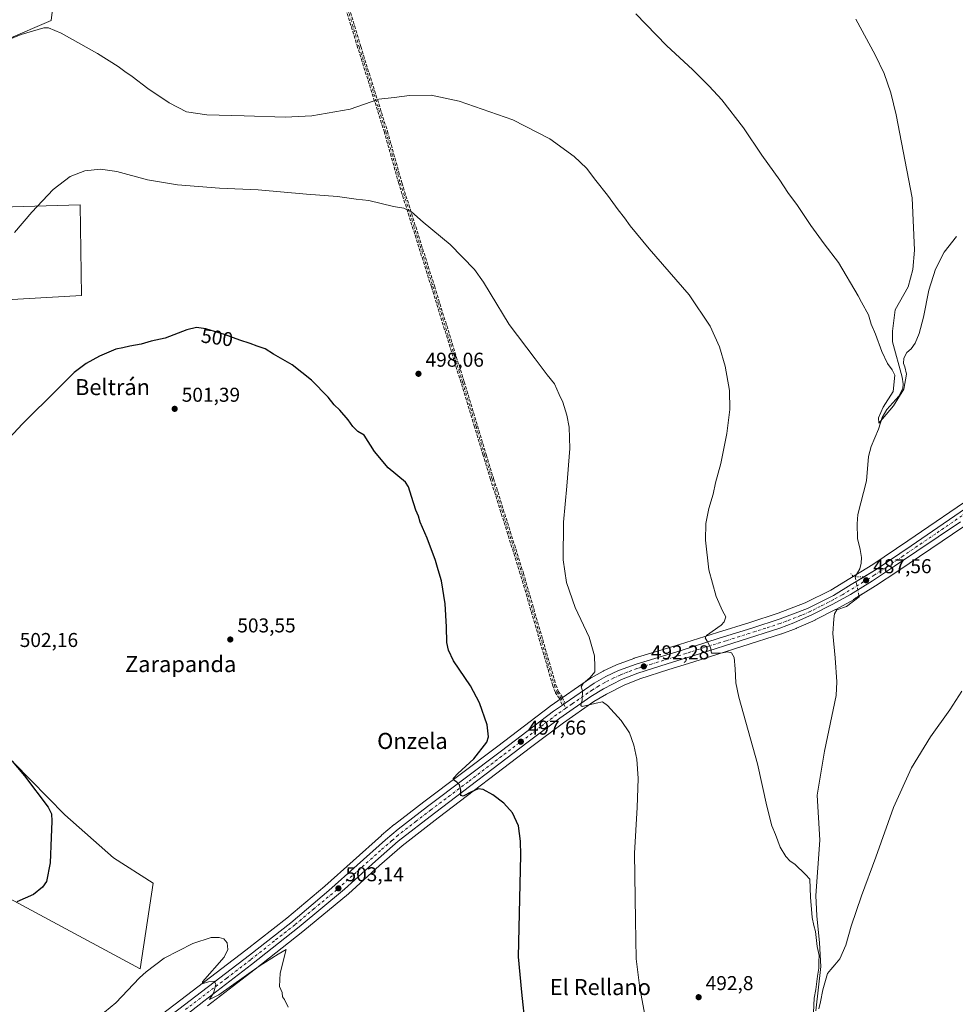
# Model space of a CAD drawing. Units: metres. Extents: x 566604 to 570046, y 4719499 to 4721846.
# Drawn here: x 567830 to 568297, y 4720413 to 4720905 of the extents above; entities that cross this region are included whole.
import ezdxf
from ezdxf.enums import TextEntityAlignment as Align

# ---------------------------------------------------------------- set-up
doc = ezdxf.new("R2010")
doc.units = ezdxf.units.M
doc.header["$MEASUREMENT"] = 0
for name, pattern in [('DGN Style 3', [2.307223458686699, 1.648016756204785, -0.6592067024819142]), ('DGN Style 4', [2.6384748266838614, 1.318413404963828, -0.6592067024819142, 0.001648016756204785, -0.6592067024819142]), ('DGN Style 5', [1.1536117293433497, 0.4944050268614355, -0.6592067024819142])]:
    doc.linetypes.add(name, pattern=pattern)
for name, color, linetype, lineweight in [('Camino eje', 30, 'DGN Style 4', 13), ('Carretera de calzada única Cxs', 7, 'Continuous', 13), ('Carretera de calzada única eje', 7, 'DGN Style 4', 0), ('Corriente natural lineal', 142, 'Continuous', 13), ('Corriente natural lineal oculto', 9, 'DGN Style 4', 13), ('Cultivos herbáceos CxS', 92, 'Continuous', 0), ('Curva de nivel maestra', 30, 'Continuous', 30), ('Curva de nivel normal', 30, 'Continuous', 0), ('Instalación de energía eléctrica Cxs', 135, 'Continuous', 0), ('Municipio', 91, 'Continuous', 13), ('Municipio CxS', 4, 'Continuous', 0), ('Núcleo urbano CxS', 7, 'Continuous', 0), ('Puente lineal', 2, 'DGN Style 5', 0), ('Punto de cota en terreno', 7, 'Continuous', 0), ('Rótulo de curva de nivel directora', 7, 'Continuous', 0), ('Rótulo de punto de cota en terreno', 7, 'Continuous', 0), ('Senda', 7, 'DGN Style 3', 0), ('Texto cartográfico', 7, 'Continuous', 0)]:
    doc.layers.add(name, color=color, linetype=linetype, lineweight=lineweight)
doc.styles.add('Style-Arial', font='txt')

# ---------------------------------------------------------------- blocks, each defined once
blk = doc.blocks.new('*U6')
at = {"layer": 'Cultivos herbáceos CxS', "color": 92, "linetype": 'Continuous', "lineweight": 0}
blk.add_polyline3d([(568308.4784000004, 4720668.574100001, 489.2767000000022), (568273.3810999999, 4720644.569499999, 487.3650999999954), (568255.9976000004, 4720632.774499999, 487.2960000000021), (568249.9615000002, 4720629.103499999, 487.0941000000021), (568243.6109999996, 4720625.2432, 487.4302000000025), (568235.7588999998, 4720620.462099999, 487.6742999999988), (568234.8627000004, 4720619.915300001, 487.6928000000044), (568222.1146999998, 4720613.506999999, 488.1379000000015), (568208.6826999999, 4720608.337099999, 488.5693000000028), (568194.5307, 4720603.689099999, 489.2133999999933), (568178.3372, 4720598.7042, 490.1717999999965), (568159.2823000001, 4720592.685699999, 491.2645000000048), (568136.7481000006, 4720585.840700001, 493.1536000000052), (568136.5917999997, 4720585.7883, 493.1659000000073), (568127.7894000001, 4720582.567600001, 494.0619000000006), (568127.5417, 4720582.464199999, 494.0901000000013), (568121.3217000002, 4720579.5341, 494.5745000000024), (568121.1173, 4720579.428200001, 494.5956000000006), (568115.1287000002, 4720576.0231, 495.1971999999951), (568114.9117000002, 4720575.886299999, 495.2157000000007), (568094.7017000001, 4720561.886299999, 497.0834999999934), (568094.5937000001, 4720561.807700001, 497.1009999999952), (568068.5614999998, 4720542.003699999, 499.078999999998), (568031.5497000003, 4720514.224500001, 501.9792000000016), (568016.9401000004, 4720502.8795, 502.8359000000055), (568016.8509999998, 4720502.807499999, 502.8377000000037), (568010.4600999998, 4720497.436899999, 502.8727999999974), (568010.3882999998, 4720497.374600001, 502.876900000003), (567982.1919999998, 4720472.114700001, 503.6817000000011), (567963.2255999995, 4720456.126800001, 504.235400000005), (567942.7331999998, 4720440.0121, 504.8307999999961), (567901.0708, 4720408.235500001, 505.3313000000053)], dxfattribs=at)
blk = doc.blocks.new('5PATER')
at = {"layer": 'Instalación de energía eléctrica Cxs', "linetype": 'Continuous', "lineweight": 0}
h = blk.add_hatch(color=51, dxfattribs=at)
edge = h.paths.add_edge_path()
edge.add_ellipse((0, 0), major_axis=(-0.1095731443231308, -0.1110710700762829), ratio=0.9994222409660322, start_angle=0, end_angle=360)

msp = doc.modelspace()

# ---------------------------------------------------------------- linework, layer by layer
at = {"layer": 'Camino eje', "color": 30, "linetype": 'DGN Style 4', "lineweight": 13}
msp.add_polyline3d([(567979.1801000005, 4720957.5801, 482.5632999999943), (567999.3092999998, 4720891.174699999, 487.4072000000015), (568012.6442999998, 4720848.8413, 491.5966999999946), (568019.8410999998, 4720823.229499999, 493.9603000000062), (568036.1394999997, 4720771.582699999, 496.4464000000008), (568050.9561000001, 4720723.7459, 497.1964000000008), (568057.7100999998, 4720701.690099999, 497.5858000000007), (568061.9901000002, 4720687.390100001, 497.7081999999937), (568065.6901000004, 4720675.450099999, 497.6916000000056), (568080.5701000001, 4720628.170100001, 497.2271999999939), (568096.8201000001, 4720572.360099999, 496.5426000000007), (568098.0800999999, 4720569.090100001, 496.3263000000007), (568100.0601000004, 4720566.1501, 496.0779000000039), (568101.4907000001, 4720562.9373, 495.9162999999971), (568102.4426999995, 4720560.825099999, 495.875199999995)], dxfattribs=at)
at = {"layer": 'Carretera de calzada única Cxs', "color": 7, "linetype": 'Continuous', "lineweight": 13, "extrusion": (-0.5316223145505748, 0.8037075648845242, 0.2672674032112374), "elevation": 3492069.256097665, "flags": 128}
msp.add_lwpolyline([(-3078117.82094281, -968035.0956963827), (-3078118.619683233, -968035.1586878614), (-3078119.433786247, -968035.2244812675)], dxfattribs=at)
at = {"layer": 'Carretera de calzada única Cxs', "color": 7, "linetype": 'Continuous', "lineweight": 13}
for points in [[(568251.5198999997, 4720626.5405, 489.5663000000059), (568257.6201, 4720630.2501, 487.5964999999997), (568275.0701000001, 4720642.090100001, 487.817200000005), (568310.1901000004, 4720666.110099999, 489.2924999999959), (568324.4600999998, 4720676.1801, 490.1343999999954), (568341.8901000004, 4720689.050100001, 490.9817999999942), (568358.6001000004, 4720701.130100001, 491.0528000000049), (568365.6700999998, 4720706.5702, 491.0804000000062)], [(567902.8901000004, 4720405.850099999, 505.5056999999942), (567944.5701000001, 4720437.640100001, 504.6613999999972), (567965.1201, 4720453.800100001, 503.9903000000049), (567984.1601, 4720469.850099999, 503.3972000000067), (568012.3901000004, 4720495.140100001, 502.4311000000016), (568018.7801000001, 4720500.5101, 502.1662999999971), (568033.3701, 4720511.840100001, 501.2673999999971), (568070.3701, 4720539.610099999, 498.3772999999928), (568096.4101, 4720559.420100001, 496.4296000000032), (568100.8338000001, 4720562.4825, 495.976999999999), (568101.4907000001, 4720562.9373, 495.9162999999971), (568102.1600000003, 4720563.401000001, 495.852899999998), (568116.6201, 4720573.420100001, 494.5270000000019), (568122.6001000004, 4720576.8201, 493.9545000000071), (568128.8201000001, 4720579.7501, 493.4612000000052), (568137.6201, 4720582.970100001, 492.6242999999959), (568160.1700999998, 4720589.8201, 490.9774999999936), (568179.2301000003, 4720595.840100001, 489.7116999999998), (568195.4401000004, 4720600.8301, 488.9630000000034), (568209.6901000004, 4720605.5101, 488.4496000000072), (568223.3300999999, 4720610.7601, 488.045499999993), (568236.3201000001, 4720617.290100001, 487.6543999999994), (568245.1700999998, 4720622.6801, 488.7428000000073), (568257.6201, 4720630.2501, 487.5964999999997), (568275.0701000001, 4720642.090100001, 487.817200000005), (568310.1901000004, 4720666.110099999, 489.2924999999959)], [(568299.6401000004, 4720654.0801, 488.8249000000069), (568266.7801000001, 4720631.800100001, 487.793399999995), (568255.7100999998, 4720624.5601, 487.8932000000059), (568244.7500999998, 4720617.6801, 487.6027000000031), (568235.9801000003, 4720612.840100001, 487.9241999999941), (568225.8201000001, 4720607.690099999, 488.102899999998), (568216.5000999998, 4720603.5701, 488.3901999999944), (568209.4600999998, 4720600.940099999, 488.5947000000015), (568169.7600999996, 4720588.270099999, 490.3953000000038), (568165.0301000001, 4720586.770099999, 490.7204999999958), (568153.1901000004, 4720583.040100001, 491.5274999999965), (568138.5000999998, 4720578.5001, 492.567200000005), (568130.4401000004, 4720575.2401, 493.2014000000054), (568121.3701, 4720570.640100001, 494.028999999995), (568114.9801000003, 4720566.800100001, 494.6720999999961), (568099.6001000004, 4720556.020099999, 496.2722000000067), (568083.7500999998, 4720544.190099999, 497.5445999999939), (568036.9200999998, 4720508.5001, 501.1612000000023), (568018.8300999999, 4720494.460100001, 502.2027999999991), (568007.5301000001, 4720484.590100001, 502.7274999999936), (567992.0301000001, 4720470.5101, 503.358699999997), (567969.3201000001, 4720451.7501, 504.1070999999939), (567945.4401000004, 4720432.9301, 504.8411000000052), (567921.6601, 4720414.610099999, 505.3665000000037), (567900.9401000004, 4720398.3101, 505.7943999999989)], [(568299.6401000004, 4720654.0801, 488.8249000000069), (568266.7801000001, 4720631.800100001, 487.793399999995), (568255.7100999998, 4720624.5601, 487.8932000000059), (568244.7500999998, 4720617.6801, 487.6027000000031), (568235.9801000003, 4720612.840100001, 487.9241999999941), (568225.8201000001, 4720607.690099999, 488.102899999998), (568216.5000999998, 4720603.5701, 488.3901999999944), (568209.4600999998, 4720600.940099999, 488.5947000000015), (568169.7600999996, 4720588.270099999, 490.3953000000038), (568165.0301000001, 4720586.770099999, 490.7204999999958), (568153.1901000004, 4720583.040100001, 491.5274999999965), (568138.5000999998, 4720578.5001, 492.567200000005), (568130.4401000004, 4720575.2401, 493.2014000000054), (568121.3701, 4720570.640100001, 494.028999999995), (568114.9801000003, 4720566.800100001, 494.6720999999961), (568099.6001000004, 4720556.020099999, 496.2722000000067), (568083.7500999998, 4720544.190099999, 497.5445999999939), (568036.9200999998, 4720508.5001, 501.1612000000023), (568018.8300999999, 4720494.460100001, 502.2027999999991), (568007.5301000001, 4720484.590100001, 502.7274999999936), (567992.0301000001, 4720470.5101, 503.358699999997), (567969.3201000001, 4720451.7501, 504.1070999999939), (567945.4401000004, 4720432.9301, 504.8411000000052), (567921.6601, 4720414.610099999, 505.3665000000037), (567900.9401000004, 4720398.3101, 505.7943999999989)], [(568102.1600000003, 4720563.4011, 495.852899999998), (568116.6201, 4720573.420100001, 494.5270000000019), (568122.6001000004, 4720576.8201, 493.9545000000071), (568128.8201000001, 4720579.7501, 493.4612000000052), (568137.6201, 4720582.970100001, 492.6242999999959), (568160.1700999998, 4720589.8201, 490.9774999999936), (568179.2301000003, 4720595.840100001, 489.7116999999998), (568195.4401000004, 4720600.8301, 488.9630000000034), (568209.6901000004, 4720605.5101, 488.4496000000072), (568223.3300999999, 4720610.7601, 488.045499999993), (568236.3201000001, 4720617.290100001, 487.6543999999994), (568245.1700999998, 4720622.6801, 488.7428000000073), (568251.5198999997, 4720626.5405, 489.5663000000059)], [(567814.2301000003, 4720315.4101, 507.4453999999969), (567864.2100999998, 4720370.9301, 506.3267999999953), (567877.0301000001, 4720383.880100001, 506.0917999999947), (567885.2801000001, 4720391.5101, 505.9098999999987), (567902.8901000004, 4720405.850099999, 505.5056999999942), (567944.5701000001, 4720437.640100001, 504.6613999999972), (567965.1201, 4720453.800100001, 503.9903000000049), (567984.1601, 4720469.850099999, 503.3972000000067), (568012.3901000004, 4720495.140100001, 502.4311000000016), (568018.7801000001, 4720500.5101, 502.1662999999971), (568033.3701, 4720511.840100001, 501.2673999999971), (568070.3701, 4720539.610099999, 498.3772999999928), (568096.4101, 4720559.420100001, 496.4296000000032), (568100.8338000001, 4720562.482600001, 495.976999999999)]]:
    msp.add_polyline3d(points, dxfattribs=at)
at = {"layer": 'Carretera de calzada única eje', "color": 7, "linetype": 'DGN Style 4', "lineweight": 0}
for points in [[(568304.9101, 4720660.090100001, 489.019100000005), (568287.3501000004, 4720648.090100001, 488.225099999996), (568270.9200999998, 4720636.940099999, 487.8000999999931), (568262.1901000004, 4720631.0101, 487.6833999999944), (568256.6700999998, 4720627.4001, 487.7932000000001), (568251.1700999998, 4720623.960100001, 488.8012000000017), (568240.5301000001, 4720617.4801, 487.6153999999952), (568236.1601, 4720615.0601, 487.7933000000049), (568229.6601, 4720611.800100001, 487.8962999999931), (568224.5701000001, 4720609.2301, 488.0672999999952), (568219.9200999998, 4720607.170100001, 488.1944999999978), (568213.0800999999, 4720604.540100001, 488.391499999998), (568209.5701000001, 4720603.2301, 488.4894000000059), (568202.4600999998, 4720600.890100001, 488.7158999999957), (568182.6001000004, 4720594.550100001, 489.5277999999962), (568174.5000999998, 4720592.0601, 489.960500000001), (568164.9801000003, 4720589.050100001, 490.6438999999955), (568162.6001000004, 4720588.300100001, 490.7985000000045), (568156.6901000004, 4720586.4301, 491.209799999997), (568145.4101, 4720583.0001, 491.9805999999954), (568138.0701000001, 4720580.7301, 492.5665000000009), (568133.6601, 4720579.110099999, 492.9324000000051), (568129.6401000004, 4720577.4901, 493.2289000000019), (568126.5301000001, 4720576.020099999, 493.5044000000053), (568121.9801000003, 4720573.7301, 493.9147999999987), (568119.0000999998, 4720572.020099999, 494.1937999999937), (568115.8000999996, 4720570.100099999, 494.5457000000025), (568105.6901000004, 4720563.100099999, 495.520399999994), (568102.4426999995, 4720560.825099999, 495.875199999995)], [(568102.4426999995, 4720560.825099999, 495.875199999995), (568098.0100999996, 4720557.720100001, 496.2823999999965), (568090.0701000001, 4720551.8101, 496.929999999993), (568077.0500999996, 4720541.9101, 497.8479999999981), (568053.6401000004, 4720524.0601, 499.6777000000002), (568035.1401000004, 4720510.170100001, 501.1849999999977), (568027.8501000004, 4720504.5101, 501.6555999999982), (568018.8000999996, 4720497.4901, 502.0887999999978), (568015.6201, 4720494.800100001, 502.2728999999963), (568009.9600999998, 4720489.850099999, 502.5337), (567995.8501000004, 4720477.220100001, 503.0047999999952), (567988.0800999999, 4720470.1801, 503.3028999999952), (567976.7301000003, 4720460.800100001, 503.6883999999991), (567967.2301000003, 4720452.7601, 503.9487999999984), (567956.9401000004, 4720444.6801, 504.3331999999937), (567945.0100999996, 4720435.290100001, 504.7361999999994), (567933.1201, 4720426.130100001, 505.0071999999927), (567912.2801000001, 4720410.2401, 505.423299999995)]]:
    msp.add_polyline3d(points, dxfattribs=at)
at = {"layer": 'Corriente natural lineal', "color": 142, "linetype": 'Continuous', "lineweight": 13}
for points in [[(568247.1058, 4720626.6198, 487.2404999999999), (568249.3800999997, 4720630.5101, 487.0369000000064), (568250.1401000004, 4720633.300100001, 486.9676999999938), (568250.2001, 4720636.1601, 486.9679000000033), (568249.6700999998, 4720640.170100001, 486.9484999999986), (568248.2500999998, 4720645.610099999, 486.7684000000008), (568248.0800999999, 4720652.940099999, 486.484500000006), (568248.4001000002, 4720657.690099999, 486.3947000000044), (568252.7001, 4720674.5601, 485.9314000000013), (568253.7500999998, 4720686.5801, 485.5889000000025), (568255.1401000004, 4720691.6801, 485.6190000000061), (568258.6801000005, 4720700.360099999, 485.6429000000062), (568260.5401, 4720706.050100001, 485.2442000000011), (568262.9801000003, 4720710.120100001, 485.070000000007), (568268.9301000005, 4720716.800100001, 484.9707999999956), (568270.9501, 4720720.520099999, 484.9887000000017), (568271.0900999998, 4720722.950099999, 484.9232000000048), (568270.5701000001, 4720726.2301, 484.7624999999971), (568265.8201000001, 4720743.9301, 484.377999999997), (568265.7500999998, 4720749.220100001, 484.3925000000018), (568267.1501000002, 4720759.890100001, 484.1619000000064), (568273.5701000001, 4720771.3201, 483.8423999999941), (568275.9101, 4720780.020099999, 484.1833999999944), (568276.7001, 4720789.610099999, 483.9765000000043), (568275.6101000002, 4720815.860099999, 483.2888999999996), (568267.5500999996, 4720857.290100001, 482.8295999999973), (568264.8601000002, 4720868.200099999, 482.608699999997), (568261.5900999998, 4720877.9901, 482.4462000000058), (568257.0201000003, 4720887.270099999, 482.5017999999982), (568247.4401000004, 4720905.090100001, 481.726999999999)], [(568227.3800999997, 4720409.840100001, 490.5093999999954), (568229.9600999998, 4720431.880100001, 490.2425999999978), (568229.2100999998, 4720443.8101, 490.0675000000047), (568227.9501, 4720457.210100001, 489.9002999999939), (568227.4200999998, 4720467.460100001, 489.7461000000039), (568229.4200999998, 4720495.0001, 489.2140999999974), (568228.1901000004, 4720517.4901, 489.0679999999993), (568231.7701000003, 4720539.540100001, 488.7054999999964), (568237.6801000005, 4720567.350099999, 488.1447999999946), (568237.9501, 4720574.1501, 488.0708000000013), (568237.1300999997, 4720586.0701, 488.0443999999989), (568236.0000999998, 4720598.210100001, 488.0182000000059), (568236.4200999998, 4720605.5001, 487.8877000000066), (568236.8400999998, 4720608.130100001, 487.8184999999939), (568237.9700999996, 4720610.050100001, 487.7507000000041), (568242.7904000003, 4720611.7686, 487.5685999999987), (568249.0515000002, 4720616.5986, 487.5093000000052), (568248.9687000001, 4720617.023399999, 487.5136999999959)]]:
    msp.add_polyline3d(points, dxfattribs=at)
at = {"layer": 'Corriente natural lineal oculto', "color": 9, "linetype": 'DGN Style 4', "lineweight": 13, "extrusion": (0.9561398655642769, 0.1919102979201759, 0.2212848730277693), "elevation": 1449368.391274809, "flags": 128}
msp.add_lwpolyline([(4516484.51240617, -328376.4992820862), (4516492.579398707, -328376.7025205275), (4516494.287755084, -328376.7794271022)], dxfattribs=at)
at = {"layer": 'Cultivos herbáceos CxS', "color": 92, "linetype": 'Continuous', "lineweight": 0}
for points in [[(568308.4784000004, 4720668.574100001, 489.2767000000022), (568273.3810999999, 4720644.569499999, 487.3650999999954), (568255.9976000004, 4720632.774499999, 487.2960000000021), (568249.9615000002, 4720629.103499999, 487.0941000000021), (568243.6109999996, 4720625.2432, 487.4302000000025), (568235.7588999998, 4720620.462099999, 487.6742999999988), (568234.8627000004, 4720619.915300001, 487.6928000000044), (568222.1146999998, 4720613.506999999, 488.1379000000015), (568208.6826999999, 4720608.337099999, 488.5693000000028), (568194.5307, 4720603.689099999, 489.2133999999933), (568178.3372, 4720598.7042, 490.1717999999965), (568159.2823000001, 4720592.685699999, 491.2645000000048), (568136.7481000006, 4720585.840700001, 493.1536000000052), (568136.5917999997, 4720585.7883, 493.1659000000073), (568127.7894000001, 4720582.567600001, 494.0619000000006), (568127.5417, 4720582.464199999, 494.0901000000013), (568121.3217000002, 4720579.5341, 494.5745000000024), (568121.1173, 4720579.428200001, 494.5956000000006), (568115.1287000002, 4720576.0231, 495.1971999999951), (568114.9117000002, 4720575.886299999, 495.2157000000007), (568094.7017000001, 4720561.886299999, 497.0834999999934), (568094.5937000001, 4720561.807700001, 497.1009999999952), (568068.5614999998, 4720542.003699999, 499.078999999998), (568031.5497000003, 4720514.224500001, 501.9792000000016), (568016.9401000004, 4720502.8795, 502.8359000000055), (568016.8509999998, 4720502.807499999, 502.8377000000037), (568010.4600999998, 4720497.436899999, 502.8727999999974), (568010.3882999998, 4720497.374600001, 502.876900000003), (567982.1919999998, 4720472.114700001, 503.6817000000011), (567963.2255999995, 4720456.126800001, 504.235400000005), (567942.7331999998, 4720440.0121, 504.8307999999961), (567901.0708, 4720408.235500001, 505.3313000000053)], [(567923.5031000003, 4720412.242900001, 505.3374999999942), (567947.2839000003, 4720430.5637, 504.9588999999978), (567971.1771, 4720449.3939, 504.254700000005), (567971.2307000002, 4720449.4373, 504.2517999999982), (567993.9495000001, 4720468.204500001, 503.4272999999957), (567994.0472999997, 4720468.2895, 503.4233999999997), (568009.5258, 4720482.350099999, 502.6343000000052), (568020.7381999996, 4720492.1435, 502.2814999999973), (568038.7490999997, 4720506.122099999, 501.2388999999966), (568085.5565, 4720541.7949, 497.5440999999992), (568101.3586999997, 4720553.589199999, 496.2773000000016), (568116.6157999998, 4720564.283, 494.7785000000004), (568122.8230999997, 4720568.0134, 493.8555000000051), (568131.6832999997, 4720572.506999999, 493.1506999999983), (568139.5072999997, 4720575.6713, 492.7304000000004), (568154.0838000001, 4720580.176300001, 491.7581999999966), (568165.9342999998, 4720583.909700001, 490.8916999999929), (568170.6695999998, 4720585.4113, 490.5304000000033), (568210.3721000003, 4720598.0821, 488.6315999999933), (568210.4981000006, 4720598.125499999, 488.6285000000062), (568217.5499, 4720600.7599, 488.4621000000043), (568217.7131000003, 4720600.826300001, 488.4565000000002), (568227.0330999997, 4720604.9463, 488.1797999999981), (568227.1765000002, 4720605.0143, 488.1745999999985), (568237.3365000002, 4720610.1644, 487.7638000000007), (568237.4297000002, 4720610.2136, 487.7612999999984), (568246.2249999996, 4720615.067700001, 487.4566999999952), (568246.3452000003, 4720615.1393, 487.4557000000059), (568257.3287000004, 4720622.034399999, 487.6016999999993), (568268.443, 4720629.303300001, 487.8669999999984), (568301.3263999998, 4720651.598900001, 488.8187999999937)], [(568301.3263999998, 4720651.598900001, 488.8187999999937), (568268.443, 4720629.303300001, 487.8669999999984), (568257.3287000004, 4720622.034399999, 487.6016999999993), (568246.3452000003, 4720615.1393, 487.4557000000059), (568246.2249999996, 4720615.067700001, 487.4566999999952), (568237.4297000002, 4720610.2136, 487.7612999999984), (568237.3365000002, 4720610.1644, 487.7638000000007), (568227.1765000002, 4720605.0143, 488.1745999999985), (568227.0330999997, 4720604.9463, 488.1797999999981), (568217.7131000003, 4720600.826300001, 488.4565000000002), (568217.5499, 4720600.7599, 488.4621000000043), (568210.4981000006, 4720598.125499999, 488.6285000000062), (568210.3721000003, 4720598.0821, 488.6315999999933), (568170.6695999998, 4720585.4113, 490.5304000000033), (568165.9342999998, 4720583.909700001, 490.8916999999929), (568154.0838000001, 4720580.176300001, 491.7581999999966), (568139.5072999997, 4720575.6713, 492.7304000000004), (568131.6832999997, 4720572.506999999, 493.1506999999983), (568122.8230999997, 4720568.0134, 493.8555000000051), (568116.6157999998, 4720564.283, 494.7785000000004), (568101.3586999997, 4720553.589199999, 496.2773000000016), (568085.5565, 4720541.7949, 497.5440999999992), (568038.7490999997, 4720506.122099999, 501.2388999999966), (568020.7381999996, 4720492.1435, 502.2814999999973), (568009.5258, 4720482.350099999, 502.6343000000052), (567994.0472999997, 4720468.2895, 503.4233999999997), (567993.9495000001, 4720468.204500001, 503.4272999999957), (567971.2307000002, 4720449.4373, 504.2517999999982), (567971.1771, 4720449.3939, 504.254700000005), (567947.2839000003, 4720430.5637, 504.9588999999978), (567923.5031000003, 4720412.242900001, 505.3374999999942)]]:
    msp.add_polyline3d(points, dxfattribs=at)
at = {"layer": 'Curva de nivel maestra', "color": 30, "linetype": 'Continuous', "lineweight": 30, "elevation": 500, "flags": 128}
for points in [[(568082.3300000001, 4720401.870100001), (568080.5899999999, 4720419.1801), (568078.9600000001, 4720436.7401), (568079.9900000002, 4720487.5101), (568079.9400000004, 4720494.5701), (568078.8399999999, 4720502.170100001), (568075.8399999999, 4720508.630100001), (568071.5599999996, 4720513.5001), (568066.1100000005, 4720517.6601), (568061.1699999999, 4720520.370100001), (568058.7199999997, 4720520.6501), (568055.0199999996, 4720519.030099999), (568051.2699999996, 4720516.950099999), (568050.1200000001, 4720517.3101), (568050.0999999996, 4720520.0001), (568049.3700000001, 4720522.590100001), (568048.1699999999, 4720524.0101), (568046.6500000004, 4720524.9101), (568046.4000000004, 4720526.0101), (568048.5999999996, 4720528.340100001), (568056.6299999999, 4720535.5701), (568063.1399999997, 4720544.0101), (568063.8700000001, 4720546.690099999), (568063.2400000002, 4720552.6601), (568059.4500000002, 4720563.540100001), (568054.8700000001, 4720572.0601), (568046.4000000004, 4720584.5701), (568043.9900000002, 4720589.890100001), (568043.1200000001, 4720593.700099999), (568043.0099999999, 4720601.5801), (568042.2199999997, 4720613.0601), (568040.4000000004, 4720624.5801), (568038.7400000002, 4720629.9801), (568037.3700000001, 4720634.720100001), (568033.3499999996, 4720645.8201), (568029.7800000003, 4720653.840100001), (568028.9500000002, 4720656.890100001), (568027.6699999999, 4720659.840100001), (568025.4800000004, 4720666.640100001), (568023.9400000004, 4720671.4301), (568022.3799999999, 4720673.7601), (568013.8600000005, 4720680.940099999), (568006.9900000002, 4720689.0701), (568001.8300000001, 4720697.220100001), (567998.7100000001, 4720699.110099999), (567996.1699999999, 4720701.5701), (567993.8799999999, 4720704.890100001), (567989.5800000001, 4720709.790100001), (567986.7999999998, 4720712.4801), (567983.8300000001, 4720716.220100001), (567975.5599999996, 4720724.780099999), (567965.8300000001, 4720732.450099999), (567956.54, 4720737.710100001), (567952.3700000001, 4720740.340100001), (567948.2999999998, 4720741.780099999), (567944.7999999998, 4720743.1601), (567939.6699999999, 4720744.700099999), (567931.9800000004, 4720747.630100001), (567927.0499999998, 4720749.0001), (567922.6699999999, 4720750.390100001), (567917.9900000002, 4720751.040100001), (567913.1600000003, 4720749.880100001), (567902.4199999999, 4720745.7601), (567895.3600000005, 4720744.210100001), (567890.3600000005, 4720742.690099999), (567884.7199999997, 4720741.7401), (567881.2599999999, 4720740.890100001), (567877.6900000004, 4720740.2401), (567869.5, 4720736.710100001), (567862.9900000002, 4720733.1501), (567856.9299999997, 4720728.540100001), (567848.7199999997, 4720720.470100001), (567831.04, 4720702.9801), (567812.9100000003, 4720683.620100001)], [(567825.9299999997, 4720534.420100001), (567832.1100000005, 4720527.1801), (567843.9000000004, 4720511.550100001), (567845.5999999996, 4720508.2301), (567845.7599999999, 4720504.4801), (567845.3600000005, 4720496.340100001), (567844.9000000004, 4720483.720100001), (567843.0999999996, 4720474.380100001), (567841.0800000001, 4720471.540100001), (567836.5700000003, 4720467.880100001), (567828.3300000001, 4720464.220100001)]]:
    msp.add_lwpolyline(points, dxfattribs=at)
at = {"layer": 'Curva de nivel normal', "color": 30, "linetype": 'Continuous', "lineweight": 0, "flags": 128}
for points, elevation in [([(568137.5499999998, 4720907.7301), (568152.7699999996, 4720891.9301), (568166, 4720879.7301), (568174.0999999996, 4720871.530099999), (568180.5599999996, 4720864.710100001), (568191.3399999999, 4720850.7501), (568200.4000000004, 4720837.140100001), (568209.5, 4720824.5801), (568213.5099999999, 4720818.470100001), (568218.2400000002, 4720811.920100001), (568224.9199999999, 4720801.970100001), (568231.6399999997, 4720792.870100001), (568238.79, 4720783.470100001), (568248.5599999996, 4720766.940099999), (568250.1900000004, 4720763.780099999), (568253.7599999999, 4720757.440099999), (568255.1600000003, 4720752.670100001), (568257.2400000002, 4720747.6801), (568260.3700000001, 4720739.100099999), (568263.2199999997, 4720733.1501), (568265.5, 4720729.9101), (568266.8499999996, 4720727.3101), (568266.04, 4720719.1601), (568261.0099999999, 4720711.360099999), (568258.6799999997, 4720705.940099999), (568258.9400000004, 4720703.210100001), (568266.1699999999, 4720711.950099999), (568271.3899999997, 4720720.2601), (568272.6600000003, 4720727.8301), (568271.9800000004, 4720731.4301), (568271.1799999997, 4720733.0801), (568271.3399999999, 4720735.670100001), (568272.9100000003, 4720738.520099999), (568275.0099999999, 4720740.4801), (568277.04, 4720743.200099999), (568279.04, 4720748.020099999), (568281.1600000003, 4720756.280099999), (568283.8700000001, 4720769.7501), (568287.2000000002, 4720780.2501), (568291.5, 4720788.6601), (568297.7100000001, 4720796.450099999)], 485), ([(568226.2300000004, 4720408.870100001), (568226.6399999997, 4720416.100099999), (568227.4800000004, 4720420.360099999), (568228.3200000003, 4720427.100099999), (568228.9800000004, 4720431.020099999), (568228.9800000004, 4720434.4301), (568229.1699999999, 4720437.470100001), (568228.1600000003, 4720441.9301), (568227.29, 4720449.390100001), (568226.3899999997, 4720452.360099999), (568225.6399999997, 4720456.390100001), (568224.8499999996, 4720466.540100001), (568224.4500000002, 4720475.460100001), (568222.3399999999, 4720477.840100001), (568220.8600000005, 4720479.3201), (568218.3799999999, 4720481.5001), (568216.9199999999, 4720483.050100001), (568214.6799999997, 4720484.4801), (568212.4600000001, 4720486.840100001), (568209.6200000001, 4720491.440099999), (568207.25, 4720497.840100001), (568205.5300000003, 4720502.1501), (568202.9199999999, 4720512.0801), (568198.2699999996, 4720533.0601), (568188.9000000004, 4720566.520099999), (568187.5099999999, 4720573.520099999), (568187.1399999997, 4720580.6501), (568186.5800000001, 4720586.220100001), (568185.3300000001, 4720588.5601), (568183.2999999998, 4720589.0101), (568179.9299999997, 4720588.380100001), (568175.2800000003, 4720588.390100001), (568174.8099999996, 4720591.2301), (568173.1500000004, 4720594.4801), (568172.1399999997, 4720596.0801), (568172.8799999999, 4720597.1801), (568180.0999999996, 4720602.420100001), (568181.6799999997, 4720604.030099999), (568182.5, 4720606.5001), (568180.8499999996, 4720609.630100001), (568177.6699999999, 4720616.780099999), (568174.04, 4720630.0001), (568172.2699999996, 4720644.920100001), (568172.4299999997, 4720653.1501), (568173.9800000004, 4720660.7301), (568176.1200000001, 4720667.770099999), (568177.3200000003, 4720673.4301), (568179.9800000004, 4720683.0801), (568183.0099999999, 4720698.1801), (568184.4400000004, 4720710.140100001), (568184.2599999999, 4720719.5701), (568182.1399999997, 4720731.8201), (568179.2400000002, 4720741.4801), (568174.6299999999, 4720751.720100001), (568164.0999999996, 4720767.3301), (568144.1699999999, 4720790.380100001), (568134.7000000002, 4720801.790100001), (568131.9000000004, 4720805.860099999), (568128.75, 4720809.8201), (568123.3899999997, 4720817.130100001), (568117.4699999997, 4720824.540100001), (568112.8700000001, 4720830.610099999), (568106.6299999999, 4720836.4901), (568094.54, 4720845.3201), (568076.0700000003, 4720854.7401), (568049.1799999997, 4720864.110099999), (568035.2400000002, 4720867.120100001), (568024.4000000004, 4720866.950099999), (568016.79, 4720865.960100001), (568009.0800000001, 4720865.0601), (568002.04, 4720862.540100001), (567994.8099999996, 4720860.100099999), (567975.6100000005, 4720856.8201), (567962.3399999999, 4720856.0601), (567941.8899999997, 4720856.800100001), (567923.1200000001, 4720857.210100001), (567913.0899999999, 4720858.8101), (567904.4199999999, 4720863.200099999), (567893.7599999999, 4720870.4901), (567885.9199999999, 4720876.460100001), (567882.2100000001, 4720878.870100001), (567878.8200000003, 4720881.440099999), (567868.5199999996, 4720887.950099999), (567850.4199999999, 4720898.100099999), (567844.1600000003, 4720900.8101), (567841.7699999996, 4720900.790100001), (567830.4299999997, 4720897.380100001), (567816.4199999999, 4720891.700099999)], 490), ([(568144.29, 4720395.420100001), (568139.4699999997, 4720421.1801), (568137.7199999997, 4720435.770099999), (568137.4100000003, 4720455.0601), (568136.9199999999, 4720488.600099999), (568138.1900000004, 4720511.300100001), (568138.7400000002, 4720525.850099999), (568138.0300000003, 4720535.470100001), (568136.5899999999, 4720542.460100001), (568134.2999999998, 4720548.6601), (568130.1200000001, 4720554.860099999), (568123.3499999996, 4720562.2401), (568120.8799999999, 4720564.120100001), (568117.6500000004, 4720563.4001), (568110.7800000003, 4720561.7401), (568110.0899999999, 4720562.3101), (568110.7199999997, 4720565.050100001), (568110.8899999997, 4720569.550100001), (568110.2000000002, 4720571.630100001), (568111.1299999999, 4720573.220100001), (568114.7100000001, 4720576.2401), (568117.0599999996, 4720579.100099999), (568117.0800000001, 4720581.5801), (568116.8899999997, 4720587.1601), (568114.1600000003, 4720596.360099999), (568107.1600000003, 4720611.210100001), (568102.8799999999, 4720623.6501), (568101.1900000004, 4720634.950099999), (568101.3799999999, 4720653.790100001), (568103.0999999996, 4720671.790100001), (568104.5, 4720690.5701), (568104.2199999997, 4720701.280099999), (568103.0099999999, 4720707.3301), (568101.04, 4720713.710100001), (568099.2599999999, 4720717.540100001), (568096.8300000001, 4720722.860099999), (568093.2999999998, 4720727.460100001), (568087.2999999998, 4720735.380100001), (568074.1900000004, 4720752.520099999), (568064.75, 4720768.200099999), (568061.3499999996, 4720773.670100001), (568056.9400000004, 4720780.0001), (568044.79, 4720792.520099999), (568031.3200000003, 4720803.720100001), (568025.3799999999, 4720808.780099999), (568021.5599999996, 4720810.630100001), (568016.4600000001, 4720811.520099999), (568004.1100000005, 4720814.5001), (567997.8399999999, 4720815.210100001), (567988.4699999997, 4720816.460100001), (567972.9100000003, 4720817.610099999), (567948.8499999996, 4720819.850099999), (567929.5800000001, 4720820.7401), (567908.6100000005, 4720822.270099999), (567893.4800000004, 4720824.860099999), (567878.2199999997, 4720828.9301), (567870.0499999998, 4720830.090100001), (567862.2000000002, 4720829.280099999), (567854.9000000004, 4720826.4801), (567846.4299999997, 4720819.950099999), (567835.7699999996, 4720808.6501), (567827.1600000003, 4720798.5101)], 495), ([(568300.4299999997, 4720569.390100001), (568294.3099999996, 4720560.050100001), (568284.7699999996, 4720546.670100001), (568275.1799999997, 4720531.1801), (568266.2199999997, 4720511.340100001), (568257.3899999997, 4720486.5101), (568250.1799999997, 4720467.1801), (568245.1500000004, 4720452.100099999), (568242.3499999996, 4720442.520099999), (568239.4000000004, 4720435.770099999), (568236.9000000004, 4720432.7401), (568235, 4720430.420100001), (568233.2999999998, 4720428.4101), (568232.3399999999, 4720424.850099999), (568231.0199999996, 4720420.340100001), (568229.79, 4720414.2401), (568229, 4720410.710100001)], 490), ([(567963.7999999998, 4720411.630100001), (567962.0700000003, 4720415.440099999), (567960.9699999997, 4720416.7401), (567960.8300000001, 4720418.9301), (567959.54, 4720421.9801), (567959.7699999996, 4720428.540100001), (567962.8099999996, 4720440.340100001), (567958.9000000004, 4720438.1601), (567949.3099999996, 4720432.0701), (567929.1299999999, 4720417.780099999), (567924.54, 4720415.4101), (567926.7000000002, 4720418.9801), (567927.6200000001, 4720423.050100001), (567926.8899999997, 4720424.6601), (567924.0499999998, 4720424.2301), (567920.8099999996, 4720423.210100001), (567921.0599999996, 4720424.3301), (567931.9400000004, 4720436.600099999), (567933.6600000003, 4720440.360099999), (567933.3799999999, 4720443.700099999), (567931.6299999999, 4720445.6801), (567929.2800000003, 4720446.4801), (567925.3200000003, 4720446.370100001), (567916.1200000001, 4720443.4301), (567901.8300000001, 4720436.0101), (567892.8499999996, 4720429.3201), (567889.5599999996, 4720426.300100001), (567877.7199999997, 4720413.800100001), (567872.1500000004, 4720409.050100001)], 505)]:
    msp.add_lwpolyline(points, dxfattribs=dict(at, elevation=elevation))
at = {"layer": 'Municipio', "color": 91, "linetype": 'Continuous', "lineweight": 13, "flags": 128}
for points in [[(567806.0590000022, 4721094.863000001), (567839.4670000017, 4721108.026000002), (567839.8170000004, 4721099.262999999), (567845.3820000021, 4721078.483000001), (567849.7910000011, 4721035.458000002), (567850.3420000019, 4721031.525000002), (567852.4030000016, 4721017.443000001), (567855.3050000004, 4720996.129000001), (567854.9630000008, 4720980.882000002), (567845.5020000006, 4720904.433999998), (567739.8740000002, 4720859.174000001)], [(567806.0590000022, 4721094.863000001), (567839.4670000017, 4721108.026000002), (567839.8170000004, 4721099.262999999), (567845.3820000021, 4721078.483000001), (567849.7910000011, 4721035.458000002), (567850.3420000019, 4721031.525000002), (567852.4030000016, 4721017.443000001), (567855.3050000004, 4720996.129000001), (567854.9630000008, 4720980.882000002), (567845.5020000006, 4720904.433999998), (567739.8740000002, 4720859.174000001)], [(567735.5950000008, 4720808.695000002), (567859.8510000017, 4720812.340000002), (567860.6000000016, 4720766.993000001), (567733.2060000001, 4720759.759000001)], [(567735.5950000008, 4720808.695000002), (567859.8510000017, 4720812.340000002), (567860.6000000016, 4720766.993000001), (567733.2060000001, 4720759.759000001)], [(567818.1880000016, 4720542.339000001), (567852.2470000024, 4720507.741000001), (567876.6300000001, 4720486.130000004), (567896.466, 4720473.495000001), (567889.9430000016, 4720430.743000002), (567791.6340000002, 4720483.508999998)], [(567818.1880000016, 4720542.339000001), (567852.2470000024, 4720507.741000001), (567876.6300000001, 4720486.130000004), (567896.466, 4720473.495000001), (567889.9430000016, 4720430.743000002), (567791.6340000002, 4720483.508999998)]]:
    msp.add_lwpolyline(points, dxfattribs=at)
at = {"layer": 'Municipio CxS', "color": 4, "linetype": 'Continuous', "lineweight": 0, "flags": 128}
for points in [[(567806.0589999994, 4721094.863), (567839.4670000012, 4721108.026000001), (567839.8169999998, 4721099.263), (567845.3819999993, 4721078.483), (567849.7910000006, 4721035.458000001), (567850.3419999991, 4721031.525000001), (567852.403000001, 4721017.443), (567855.3049999998, 4720996.129000001), (567854.9630000005, 4720980.882), (567845.502, 4720904.433999999), (567739.8739999996, 4720859.174000001)], [(567739.8739999996, 4720859.174000001), (567845.502, 4720904.433999999), (567854.9630000005, 4720980.882), (567855.3049999998, 4720996.129000001), (567852.403000001, 4721017.443), (567850.3419999991, 4721031.525000001), (567849.7910000006, 4721035.458000001), (567845.3819999993, 4721078.483), (567839.8169999998, 4721099.263), (567839.4670000012, 4721108.026000001), (567806.0589999994, 4721094.863)], [(567735.5950000002, 4720808.695000002), (567859.8509999989, 4720812.340000001), (567860.5999999989, 4720766.993), (567733.2059999995, 4720759.759)], [(567733.2059999995, 4720759.759), (567860.5999999989, 4720766.993), (567859.8509999989, 4720812.340000001), (567735.5950000002, 4720808.695000002)], [(567818.1880000011, 4720542.338999999), (567852.2469999996, 4720507.741000001), (567876.6299999995, 4720486.130000002), (567896.4659999994, 4720473.495), (567889.9430000009, 4720430.743000001), (567791.6339999997, 4720483.508999999)], [(567791.6339999997, 4720483.508999999), (567889.9430000009, 4720430.743000001), (567896.4659999994, 4720473.495), (567876.6299999995, 4720486.130000002), (567852.2469999996, 4720507.741000001), (567818.1880000011, 4720542.338999999)]]:
    msp.add_lwpolyline(points, dxfattribs=at)
at = {"layer": 'Núcleo urbano CxS', "color": 7, "linetype": 'Continuous', "lineweight": 0}
for points in [[(567901.0708, 4720408.235500001, 505.3313000000053), (567942.7331999998, 4720440.0121, 504.8307999999961), (567963.2255999995, 4720456.126800001, 504.235400000005), (567982.1919999998, 4720472.114700001, 503.6817000000011), (568010.3882999998, 4720497.374600001, 502.876900000003), (568010.4600999998, 4720497.436899999, 502.8727999999974), (568016.8509999998, 4720502.807499999, 502.8377000000037), (568016.9401000004, 4720502.8795, 502.8359000000055), (568031.5497000003, 4720514.224500001, 501.9792000000016), (568068.5614999998, 4720542.003699999, 499.078999999998), (568094.5937000001, 4720561.807700001, 497.1009999999952), (568094.7017000001, 4720561.886299999, 497.0834999999934), (568114.9117000002, 4720575.886299999, 495.2157000000007), (568115.1287000002, 4720576.0231, 495.1971999999951), (568121.1173, 4720579.428200001, 494.5956000000006), (568121.3217000002, 4720579.5341, 494.5745000000024), (568127.5417, 4720582.464199999, 494.0901000000013), (568127.7894000001, 4720582.567600001, 494.0619000000006), (568136.5917999997, 4720585.7883, 493.1659000000073), (568136.7481000006, 4720585.840700001, 493.1536000000052), (568159.2823000001, 4720592.685699999, 491.2645000000048), (568178.3372, 4720598.7042, 490.1717999999965), (568194.5307, 4720603.689099999, 489.2133999999933), (568208.6826999999, 4720608.337099999, 488.5693000000028), (568222.1146999998, 4720613.506999999, 488.1379000000015), (568234.8627000004, 4720619.915300001, 487.6928000000044), (568235.7588999998, 4720620.462099999, 487.6742999999988), (568243.6109999996, 4720625.2432, 487.4302000000025), (568249.9615000002, 4720629.103499999, 487.0941000000021), (568255.9976000004, 4720632.774499999, 487.2960000000021), (568273.3810999999, 4720644.569499999, 487.3650999999954), (568308.4784000004, 4720668.574100001, 489.2767000000022)], [(568308.4784000004, 4720668.574100001, 489.2767000000022), (568273.3810999999, 4720644.569499999, 487.3650999999954), (568255.9976000004, 4720632.774499999, 487.2960000000021), (568249.9615000002, 4720629.103499999, 487.0941000000021), (568243.6109999996, 4720625.2432, 487.4302000000025), (568235.7588999998, 4720620.462099999, 487.6742999999988), (568234.8627000004, 4720619.915300001, 487.6928000000044), (568222.1146999998, 4720613.506999999, 488.1379000000015), (568208.6826999999, 4720608.337099999, 488.5693000000028), (568194.5307, 4720603.689099999, 489.2133999999933), (568178.3372, 4720598.7042, 490.1717999999965), (568159.2823000001, 4720592.685699999, 491.2645000000048), (568136.7481000006, 4720585.840700001, 493.1536000000052), (568136.5917999997, 4720585.7883, 493.1659000000073), (568127.7894000001, 4720582.567600001, 494.0619000000006), (568127.5417, 4720582.464199999, 494.0901000000013), (568121.3217000002, 4720579.5341, 494.5745000000024), (568121.1173, 4720579.428200001, 494.5956000000006), (568115.1287000002, 4720576.0231, 495.1971999999951), (568114.9117000002, 4720575.886299999, 495.2157000000007), (568094.7017000001, 4720561.886299999, 497.0834999999934), (568094.5937000001, 4720561.807700001, 497.1009999999952), (568068.5614999998, 4720542.003699999, 499.078999999998), (568031.5497000003, 4720514.224500001, 501.9792000000016), (568016.9401000004, 4720502.8795, 502.8359000000055), (568016.8509999998, 4720502.807499999, 502.8377000000037), (568010.4600999998, 4720497.436899999, 502.8727999999974), (568010.3882999998, 4720497.374600001, 502.876900000003), (567982.1919999998, 4720472.114700001, 503.6817000000011), (567963.2255999995, 4720456.126800001, 504.235400000005), (567942.7331999998, 4720440.0121, 504.8307999999961), (567901.0708, 4720408.235500001, 505.3313000000053)], [(568301.3263999998, 4720651.598900001, 488.8187999999937), (568268.443, 4720629.303300001, 487.8669999999984), (568257.3287000004, 4720622.034399999, 487.6016999999993), (568246.3452000003, 4720615.1393, 487.4557000000059), (568246.2249999996, 4720615.067700001, 487.4566999999952), (568237.4297000002, 4720610.2136, 487.7612999999984), (568237.3365000002, 4720610.1644, 487.7638000000007), (568227.1765000002, 4720605.0143, 488.1745999999985), (568227.0330999997, 4720604.9463, 488.1797999999981), (568217.7131000003, 4720600.826300001, 488.4565000000002), (568217.5499, 4720600.7599, 488.4621000000043), (568210.4981000006, 4720598.125499999, 488.6285000000062), (568210.3721000003, 4720598.0821, 488.6315999999933), (568170.6695999998, 4720585.4113, 490.5304000000033), (568165.9342999998, 4720583.909700001, 490.8916999999929), (568154.0838000001, 4720580.176300001, 491.7581999999966), (568139.5072999997, 4720575.6713, 492.7304000000004), (568131.6832999997, 4720572.506999999, 493.1506999999983), (568122.8230999997, 4720568.0134, 493.8555000000051), (568116.6157999998, 4720564.283, 494.7785000000004), (568101.3586999997, 4720553.589199999, 496.2773000000016), (568085.5565, 4720541.7949, 497.5440999999992), (568038.7490999997, 4720506.122099999, 501.2388999999966), (568020.7381999996, 4720492.1435, 502.2814999999973), (568009.5258, 4720482.350099999, 502.6343000000052), (567994.0472999997, 4720468.2895, 503.4233999999997), (567993.9495000001, 4720468.204500001, 503.4272999999957), (567971.2307000002, 4720449.4373, 504.2517999999982), (567971.1771, 4720449.3939, 504.254700000005), (567947.2839000003, 4720430.5637, 504.9588999999978), (567923.5031000003, 4720412.242900001, 505.3374999999942)], [(568301.3263999998, 4720651.598900001, 488.8187999999937), (568268.443, 4720629.303300001, 487.8669999999984), (568257.3287000004, 4720622.034399999, 487.6016999999993), (568246.3452000003, 4720615.1393, 487.4557000000059), (568246.2249999996, 4720615.067700001, 487.4566999999952), (568237.4297000002, 4720610.2136, 487.7612999999984), (568237.3365000002, 4720610.1644, 487.7638000000007), (568227.1765000002, 4720605.0143, 488.1745999999985), (568227.0330999997, 4720604.9463, 488.1797999999981), (568217.7131000003, 4720600.826300001, 488.4565000000002), (568217.5499, 4720600.7599, 488.4621000000043), (568210.4981000006, 4720598.125499999, 488.6285000000062), (568210.3721000003, 4720598.0821, 488.6315999999933), (568170.6695999998, 4720585.4113, 490.5304000000033), (568165.9342999998, 4720583.909700001, 490.8916999999929), (568154.0838000001, 4720580.176300001, 491.7581999999966), (568139.5072999997, 4720575.6713, 492.7304000000004), (568131.6832999997, 4720572.506999999, 493.1506999999983), (568122.8230999997, 4720568.0134, 493.8555000000051), (568116.6157999998, 4720564.283, 494.7785000000004), (568101.3586999997, 4720553.589199999, 496.2773000000016), (568085.5565, 4720541.7949, 497.5440999999992), (568038.7490999997, 4720506.122099999, 501.2388999999966), (568020.7381999996, 4720492.1435, 502.2814999999973), (568009.5258, 4720482.350099999, 502.6343000000052), (567994.0472999997, 4720468.2895, 503.4233999999997), (567993.9495000001, 4720468.204500001, 503.4272999999957), (567971.2307000002, 4720449.4373, 504.2517999999982), (567971.1771, 4720449.3939, 504.254700000005), (567947.2839000003, 4720430.5637, 504.9588999999978), (567923.5031000003, 4720412.242900001, 505.3374999999942)]]:
    msp.add_polyline3d(points, dxfattribs=at)
at = {"layer": 'Puente lineal', "color": 2, "linetype": 'DGN Style 5', "lineweight": 0, "extrusion": (-0.06464643817163687, -0.04058005648009374, 0.9970827934769475), "elevation": -227811.9291877721, "flags": 128}
msp.add_lwpolyline([(-3696061.331270715, 2982344.134133696), (-3696061.331270716, 2982340.12247882)], dxfattribs=at)
at = {"layer": 'Puente lineal', "color": 2, "linetype": 'DGN Style 5', "lineweight": 0}
msp.add_polyline3d([(568244.8701, 4720628.190099999, 491.8254000000015), (568246.1201, 4720626.630100001, 492.7345999999961), (568247.0900999998, 4720626.620100001, 493.5464000000065), (568251.5201000003, 4720626.540100001, 489.5659000000014)], dxfattribs=at)
at = {"layer": 'Senda', "color": 7, "linetype": 'DGN Style 3', "lineweight": 0, "extrusion": (-0.5316223145505748, 0.8037075648845242, 0.2672674032112374), "elevation": 3492069.256097665, "flags": 128}
msp.add_lwpolyline([(-3078117.82094281, -968035.0956963827), (-3078118.619683233, -968035.1586878614), (-3078119.433786247, -968035.2244812675)], dxfattribs=at)
at = {"layer": 'Senda', "color": 7, "linetype": 'DGN Style 3', "lineweight": 0}
for points in [[(567980.1853999998, 4720957.021299999, 482.6039000000019), (568000.0736999996, 4720891.410900001, 487.4232000000048), (568013.4080999997, 4720849.079399999, 491.5748000000021), (568013.4145000001, 4720849.057700001, 491.5767999999953), (568020.6079000002, 4720823.458100001, 493.9182000000001), (568036.9030999999, 4720771.8214, 496.3978999999963), (568051.7205999997, 4720723.9815, 497.1530999999959), (568058.4758000001, 4720701.921900001, 497.5301000000036), (568062.7554000001, 4720687.623199999, 497.6572000000015), (568066.4537000004, 4720675.6886, 497.6340000000055), (568081.3339000001, 4720628.408100001, 497.1465000000026), (568081.3382000001, 4720628.3937, 497.1463999999978), (568097.5788000004, 4720572.6162, 496.4060999999929), (568098.7940999996, 4720569.461999999, 496.2636999999959), (568100.7237, 4720566.596999999, 496.0102999999945), (568100.7626999998, 4720566.5327, 496.0056999999942), (568100.7909000004, 4720566.475500001, 496.0023999999976), (568102.1600000003, 4720563.401000001, 495.852899999998), (568101.4907000001, 4720562.9373, 495.9162999999971), (568100.8338000001, 4720562.4825, 495.976999999999), (568100.8081, 4720562.520099999, 495.9792000000016), (568100.7698999997, 4720562.5902, 495.9830999999977), (568100.7599, 4720562.6119, 495.9842000000062), (568099.3575999998, 4720565.761, 496.148199999996), (568097.4166000001, 4720568.643200001, 496.396900000007), (568097.3706, 4720568.7205, 496.4073000000063), (568097.3335999995, 4720568.802400001, 496.4156999999978), (568096.0735999999, 4720572.0724, 496.6888000000035), (568096.0684000002, 4720572.0865, 496.6898999999976), (568096.0520000001, 4720572.136399999, 496.6931999999942), (568079.8043999998, 4720627.938100001, 497.3059999999969), (568064.9265000002, 4720675.2116, 497.7495000000054), (568061.2259999998, 4720687.1533, 497.7516000000033), (568061.2237, 4720687.160700001, 497.7516000000033), (568056.9444000004, 4720701.4583, 497.6227999999974), (568050.1915999996, 4720723.510399999, 497.2382999999973), (568035.3760000002, 4720771.344000001, 496.4946999999956), (568019.0782000005, 4720822.988700001, 494.0032000000065), (568019.0708999997, 4720823.0131, 494.0011999999988), (568011.8775000004, 4720848.6128, 491.6012000000047), (567998.5462999997, 4720890.9343, 487.3905999999988), (567998.5437000003, 4720890.942600001, 487.3898999999947), (567978.4145000001, 4720957.347999999, 482.574099999998)], [(568100.8338000001, 4720562.482600001, 495.976999999999), (568100.8081, 4720562.520099999, 495.9792000000016), (568100.7698999997, 4720562.5902, 495.9830999999977), (568100.7599, 4720562.6119, 495.9842000000062), (568099.3575999998, 4720565.761, 496.148199999996), (568097.4166000001, 4720568.643200001, 496.396900000007), (568097.3706, 4720568.7205, 496.4073000000063), (568097.3335999995, 4720568.802400001, 496.4156999999978), (568096.0735999999, 4720572.0724, 496.6888000000035), (568096.0684000002, 4720572.0865, 496.6898999999976), (568096.0520000001, 4720572.136399999, 496.6931999999942), (568079.8043999998, 4720627.938100001, 497.3059999999969), (568064.9265000002, 4720675.2116, 497.7495000000054), (568061.2259999998, 4720687.1533, 497.7516000000033), (568061.2237, 4720687.160700001, 497.7516000000033), (568056.9444000004, 4720701.4583, 497.6227999999974), (568050.1915999996, 4720723.510399999, 497.2382999999973), (568035.3760000002, 4720771.344000001, 496.4946999999956), (568019.0782000005, 4720822.988700001, 494.0032000000065), (568019.0708999997, 4720823.0131, 494.0011999999988), (568011.8775000004, 4720848.6128, 491.6012000000047), (567998.5462999997, 4720890.9343, 487.3905999999988), (567998.5437000003, 4720890.942600001, 487.3898999999947), (567978.4145000001, 4720957.347999999, 482.574099999998)], [(567980.1853999998, 4720957.021299999, 482.6039000000019), (568000.0736999996, 4720891.410900001, 487.4232000000048), (568013.4080999997, 4720849.079399999, 491.5748000000021), (568013.4145000001, 4720849.057700001, 491.5767999999953), (568020.6079000002, 4720823.458100001, 493.9182000000001), (568036.9030999999, 4720771.8214, 496.3978999999963), (568051.7205999997, 4720723.9815, 497.1530999999959), (568058.4758000001, 4720701.921900001, 497.5301000000036), (568062.7554000001, 4720687.623199999, 497.6572000000015), (568066.4537000004, 4720675.6886, 497.6340000000055), (568081.3339000001, 4720628.408100001, 497.1465000000026), (568081.3382000001, 4720628.3937, 497.1463999999978), (568097.5788000004, 4720572.6162, 496.4060999999929), (568098.7940999996, 4720569.461999999, 496.2636999999959), (568100.7237, 4720566.596999999, 496.0102999999945), (568100.7626999998, 4720566.5327, 496.0056999999942), (568100.7909000004, 4720566.475500001, 496.0023999999976), (568102.1600000003, 4720563.4011, 495.852899999998)]]:
    msp.add_polyline3d(points, dxfattribs=at)

# ---------------------------------------------------------------- block references
at = {"layer": 'Cultivos herbáceos CxS', "color": 92, "linetype": 'Continuous', "lineweight": 0}
msp.add_blockref('*U6', (0, 0), dxfattribs=at)
at = {"layer": 'Punto de cota en terreno', "color": 7, "linetype": 'Continuous', "lineweight": 0, "xscale": 10, "yscale": 10, "zscale": 10}
for p in [(568028.9299999997, 4720727.949999999, 498.0599999999977), (567907.1299999999, 4720710.449999999, 501.3899999999995), (568252.5800000001, 4720624.83, 487.5599999999977), (567934.9000000004, 4720595.25, 503.5500000000029), (568141.5199999996, 4720581.800000001, 492.2799999999989), (568080.0599999996, 4720544.189999999, 497.6600000000035), (567988.9500000002, 4720470.960000001, 503.1399999999995), (568168.8899999997, 4720416.59, 492.8000000000029)]:
    msp.add_blockref('5PATER', p, dxfattribs=at)

# ---------------------------------------------------------------- texts
at = {"layer": 'Rótulo de curva de nivel directora', "color": 7, "linetype": 'Continuous', "lineweight": 0, "style": 'Style-Arial'}
msp.add_text('500', height=7.000000000000002, rotation=352.0928824797468, dxfattribs=at).set_placement((567928.3520391395, 4720746.040822348), align=Align.MIDDLE_CENTER)
at = {"layer": 'Rótulo de punto de cota en terreno', "color": 7, "linetype": 'Continuous', "lineweight": 0, "style": 'Style-Arial'}
for s, p in [('498,06', (568032.4578, 4720731.477800001)), ('501,39', (567910.6578000002, 4720713.977800001)), ('487,56', (568256.1078000005, 4720628.357799999)), ('503,55', (567938.4277999997, 4720598.777799999)), ('502,16', (567829.7378000002, 4720591.4878)), ('492,28', (568145.0477999998, 4720585.3278)), ('497,66', (568083.5878, 4720547.717800001)), ('503,14', (567992.4778000005, 4720474.4878)), ('492,8', (568172.4177999999, 4720420.117799999))]:
    msp.add_text(s, height=7.000000000000002, dxfattribs=at).set_placement(p)
at = {"layer": 'Texto cartográfico', "color": 7, "linetype": 'Continuous', "lineweight": 0, "style": 'Style-Arial'}
for s, p in [('Beltrán', (567876.0685195125, 4720721.300150001)), ('Zarapanda', (567910.1369914635, 4720582.950149999)), ('Onzela', (568025.9079182929, 4720544.58015)), ('El Rellano', (568119.8022134149, 4720421.66015))]:
    msp.add_text(s, height=8, dxfattribs=at).set_placement(p, align=Align.MIDDLE_CENTER)

doc.saveas('drawing.dxf')
